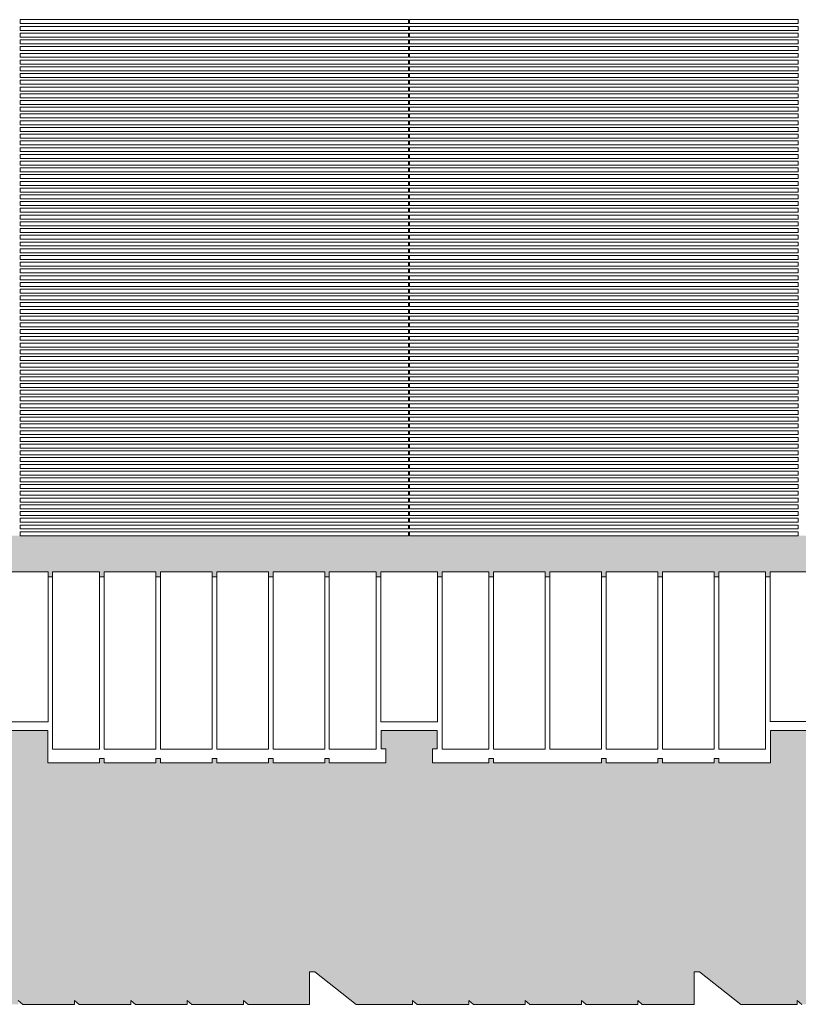
# Model space of a CAD drawing. Units: millimetres. Extents: x 1337 to 1374.9, y 1690.8 to 1762.8.
# Drawn here: x 1350.6 to 1359, y 1748.6 to 1759.3 of the extents above; entities that cross this region are included whole.
import ezdxf

# ---------------------------------------------------------------- set-up
doc = ezdxf.new("R2010")
doc.units = ezdxf.units.MM
doc.layers.add('0 005a', color=2, linetype='Continuous', lineweight=5)
doc.layers.add('EDIFICIO-ANTICO', color=7, linetype='Continuous', lineweight=5)

msp = doc.modelspace()

# ---------------------------------------------------------------- hatches: boundary and pattern name
at = {"linetype": 'Continuous', "ltscale": 0.3}
h = msp.add_hatch(color=256, dxfattribs=at)
h.dxf.hatch_style = 1
h.paths.add_polyline_path([(1373.833, 1756.221), (1369.935, 1759.286), (1369.935, 1753.695), (1363.22, 1753.695), (1359, 1753.695), (1354.78, 1753.695), (1350.56, 1753.695), (1346.34, 1753.695), (1342.12, 1753.695), (1339.615, 1753.695), (1341.564, 1752.169), (1341.662, 1752.169), (1341.931, 1751.959), (1341.931, 1753.248), (1342.025, 1753.248), (1342.025, 1753.304), (1342.422, 1753.304), (1342.422, 1753.248), (1342.472, 1753.248), (1342.472, 1753.304), (1342.98, 1753.304), (1342.98, 1753.248), (1343.03, 1753.248), (1343.03, 1753.304), (1343.59, 1753.304), (1343.59, 1753.248), (1343.64, 1753.248), (1343.64, 1753.304), (1344.2, 1753.304), (1344.2, 1753.248), (1344.25, 1753.248), (1344.25, 1753.304), (1344.81, 1753.304), (1344.81, 1753.248), (1344.86, 1753.248), (1344.86, 1753.304), (1345.42, 1753.304), (1345.42, 1753.248), (1345.47, 1753.248), (1345.47, 1753.304), (1345.978, 1753.304), (1345.978, 1753.248), (1346.028, 1753.248), (1346.028, 1753.304), (1346.642, 1753.304), (1346.642, 1753.248), (1346.692, 1753.248), (1346.692, 1753.304), (1347.2, 1753.304), (1347.2, 1753.248), (1347.25, 1753.248), (1347.25, 1753.304), (1347.81, 1753.304), (1347.81, 1753.248), (1347.86, 1753.248), (1347.86, 1753.304), (1348.42, 1753.304), (1348.42, 1753.248), (1348.47, 1753.248), (1348.47, 1753.304), (1349.03, 1753.304), (1349.03, 1753.248), (1349.08, 1753.248), (1349.08, 1753.304), (1349.64, 1753.304), (1349.64, 1753.248), (1349.69, 1753.248), (1349.69, 1753.304), (1350.198, 1753.304), (1350.198, 1753.248), (1350.248, 1753.248), (1350.248, 1753.304), (1350.862, 1753.304), (1350.862, 1753.248), (1350.912, 1753.248), (1350.912, 1753.304), (1351.42, 1753.304), (1351.42, 1753.248), (1351.47, 1753.248), (1351.47, 1753.304), (1352.03, 1753.304), (1352.03, 1753.248), (1352.08, 1753.248), (1352.08, 1753.304), (1352.64, 1753.304), (1352.64, 1753.248), (1352.69, 1753.248), (1352.69, 1753.304), (1353.25, 1753.304), (1353.25, 1753.248), (1353.3, 1753.248), (1353.3, 1753.304), (1353.86, 1753.304), (1353.86, 1753.248), (1353.91, 1753.248), (1353.91, 1753.304), (1354.418, 1753.304), (1354.418, 1753.248), (1354.468, 1753.248), (1354.468, 1753.304), (1355.082, 1753.304), (1355.082, 1753.248), (1355.132, 1753.248), (1355.132, 1753.304), (1355.64, 1753.304), (1355.64, 1753.248), (1355.69, 1753.248), (1355.69, 1753.304), (1356.25, 1753.304), (1356.25, 1753.248), (1356.3, 1753.248), (1356.3, 1753.304), (1356.86, 1753.304), (1356.86, 1753.248), (1356.91, 1753.248), (1356.91, 1753.304), (1357.47, 1753.304), (1357.47, 1753.248), (1357.52, 1753.248), (1357.52, 1753.304), (1358.08, 1753.304), (1358.08, 1753.248), (1358.13, 1753.248), (1358.13, 1753.304), (1358.638, 1753.304), (1358.638, 1753.248), (1358.688, 1753.248), (1358.688, 1753.304), (1359.085, 1753.304), (1359.085, 1753.248), (1359.179, 1753.248), (1359.179, 1751.585), (1358.691, 1751.585), (1358.691, 1751.233), (1358.13, 1751.233), (1358.13, 1751.281), (1358.08, 1751.281), (1358.08, 1751.233), (1357.52, 1751.233), (1357.52, 1751.281), (1357.47, 1751.281), (1357.47, 1751.233), (1356.91, 1751.233), (1356.91, 1751.281), (1356.86, 1751.281), (1356.86, 1751.233), (1355.69, 1751.233), (1355.69, 1751.281), (1355.64, 1751.281), (1355.64, 1751.233), (1355.028, 1751.233), (1355.028, 1751.388), (1355.079, 1751.388), (1355.079, 1751.585), (1354.471, 1751.585), (1354.471, 1751.388), (1354.522, 1751.388), (1354.522, 1751.233), (1353.91, 1751.233), (1353.91, 1751.281), (1353.86, 1751.281), (1353.86, 1751.233), (1353.3, 1751.233), (1353.3, 1751.281), (1353.25, 1751.281), (1353.25, 1751.233), (1352.69, 1751.233), (1352.69, 1751.281), (1352.64, 1751.281), (1352.64, 1751.233), (1352.08, 1751.233), (1352.08, 1751.281), (1352.03, 1751.281), (1352.03, 1751.233), (1351.47, 1751.233), (1351.47, 1751.281), (1351.42, 1751.281), (1351.42, 1751.233), (1350.859, 1751.233), (1350.859, 1751.585), (1350.251, 1751.585), (1350.251, 1751.233), (1349.69, 1751.233), (1349.69, 1751.281), (1349.64, 1751.281), (1349.64, 1751.233), (1349.08, 1751.233), (1349.08, 1751.281), (1349.03, 1751.281), (1349.03, 1751.233), (1348.47, 1751.233), (1348.47, 1751.281), (1348.42, 1751.281), (1348.42, 1751.233), (1347.86, 1751.233), (1347.86, 1751.281), (1347.81, 1751.281), (1347.81, 1751.233), (1347.25, 1751.233), (1347.25, 1751.281), (1347.2, 1751.281), (1347.2, 1751.233), (1346.588, 1751.233), (1346.588, 1751.388), (1346.639, 1751.388), (1346.639, 1751.585), (1346.031, 1751.585), (1346.031, 1751.388), (1346.082, 1751.388), (1346.082, 1751.233), (1345.47, 1751.233), (1345.47, 1751.281), (1345.42, 1751.281), (1345.42, 1751.233), (1344.25, 1751.233), (1344.25, 1751.281), (1344.2, 1751.281), (1344.2, 1751.233), (1343.64, 1751.233), (1343.64, 1751.281), (1343.59, 1751.281), (1343.59, 1751.233), (1343.03, 1751.233), (1343.03, 1751.281), (1342.98, 1751.281), (1342.98, 1751.233), (1342.383, 1751.233), (1345.274, 1748.97), (1345.312, 1748.97), (1345.762, 1748.618), (1346.371, 1748.618), (1346.371, 1748.658), (1346.421, 1748.618), (1346.981, 1748.618), (1346.981, 1748.658), (1347.031, 1748.618), (1347.592, 1748.618), (1347.592, 1748.658), (1347.642, 1748.618), (1348.202, 1748.618), (1348.202, 1748.658), (1348.252, 1748.618), (1348.812, 1748.618), (1348.812, 1748.658), (1348.862, 1748.618), (1349.423, 1748.618), (1349.423, 1748.97), (1349.481, 1748.97), (1349.931, 1748.618), (1350.54, 1748.618), (1350.54, 1748.658), (1350.59, 1748.618), (1351.15, 1748.618), (1351.15, 1748.658), (1351.2, 1748.618), (1351.761, 1748.618), (1351.761, 1748.658), (1351.811, 1748.618), (1352.371, 1748.618), (1352.371, 1748.658), (1352.421, 1748.618), (1352.981, 1748.618), (1352.981, 1748.658), (1353.031, 1748.618), (1353.694, 1748.618), (1353.694, 1748.97), (1353.752, 1748.97), (1354.202, 1748.618), (1354.811, 1748.618), (1354.811, 1748.658), (1354.861, 1748.618), (1355.421, 1748.618), (1355.421, 1748.658), (1355.471, 1748.618), (1356.032, 1748.618), (1356.032, 1748.658), (1356.082, 1748.618), (1356.642, 1748.618), (1356.642, 1748.658), (1356.692, 1748.618), (1357.252, 1748.618), (1357.252, 1748.658), (1357.302, 1748.618), (1357.863, 1748.618), (1357.863, 1748.97), (1357.921, 1748.97), (1358.371, 1748.618), (1358.98, 1748.618), (1358.98, 1748.658), (1359.03, 1748.618), (1359.59, 1748.618), (1359.59, 1748.658), (1359.64, 1748.618), (1360.201, 1748.618), (1360.201, 1748.658), (1360.251, 1748.618), (1360.811, 1748.618), (1360.811, 1748.658), (1360.861, 1748.618), (1361.421, 1748.618), (1361.421, 1748.658), (1361.471, 1748.618), (1362.032, 1748.618), (1362.032, 1748.97), (1362.52, 1748.97), (1362.52, 1750.644), (1373.833, 1750.644)])

# ---------------------------------------------------------------- linework, layer by layer
at = {"layer": '0 005a'}
for p, q in [((1350.912, 1751.384), (1350.912, 1753.304)), ((1351.42, 1751.384), (1351.42, 1753.304)), ((1351.47, 1751.384), (1351.47, 1753.304)), ((1352.03, 1751.384), (1352.03, 1753.304)), ((1352.08, 1751.384), (1352.08, 1753.304)), ((1352.64, 1751.384), (1352.64, 1753.304)), ((1352.69, 1751.384), (1352.69, 1753.304)), ((1353.25, 1751.384), (1353.25, 1753.304)), ((1353.3, 1751.384), (1353.3, 1753.304)), ((1353.86, 1751.384), (1353.86, 1753.304)), ((1353.91, 1751.384), (1353.91, 1753.304)), ((1354.418, 1751.384), (1354.418, 1753.304)), ((1355.132, 1751.384), (1355.132, 1753.304)), ((1355.64, 1751.384), (1355.64, 1753.304)), ((1355.69, 1751.384), (1355.69, 1753.304)), ((1356.25, 1751.384), (1356.25, 1753.304)), ((1356.3, 1751.384), (1356.3, 1753.304)), ((1356.86, 1751.384), (1356.86, 1753.304)), ((1356.91, 1751.384), (1356.91, 1753.304)), ((1357.47, 1751.384), (1357.47, 1753.304)), ((1357.52, 1751.384), (1357.52, 1753.304)), ((1358.08, 1751.384), (1358.08, 1753.304)), ((1358.13, 1751.384), (1358.13, 1753.304)), ((1358.638, 1751.384), (1358.638, 1753.304)), ((1350.912, 1751.384), (1351.42, 1751.384)), ((1352.03, 1751.384), (1351.47, 1751.384)), ((1352.08, 1751.384), (1352.64, 1751.384)), ((1352.69, 1751.384), (1353.25, 1751.384)), ((1353.3, 1751.384), (1353.86, 1751.384)), ((1354.418, 1751.384), (1353.91, 1751.384)), ((1355.132, 1751.384), (1355.64, 1751.384)), ((1356.25, 1751.384), (1355.69, 1751.384)), ((1356.86, 1751.384), (1356.3, 1751.384)), ((1357.47, 1751.384), (1356.91, 1751.384)), ((1357.52, 1751.384), (1358.08, 1751.384)), ((1358.638, 1751.384), (1358.13, 1751.384))]:
    msp.add_line(p, q, dxfattribs=at)
for points in [[(1350.56, 1759.286), (1354.77, 1759.286), (1354.77, 1759.243), (1350.56, 1759.243)], [(1354.78, 1759.286), (1358.99, 1759.286), (1358.99, 1759.243), (1354.78, 1759.243)], [(1350.56, 1759.213), (1354.77, 1759.213), (1354.77, 1759.17), (1350.56, 1759.17)], [(1350.56, 1759.14), (1354.77, 1759.14), (1354.77, 1759.097), (1350.56, 1759.097)], [(1354.78, 1759.213), (1358.99, 1759.213), (1358.99, 1759.17), (1354.78, 1759.17)], [(1354.78, 1759.14), (1358.99, 1759.14), (1358.99, 1759.097), (1354.78, 1759.097)], [(1350.56, 1759.067), (1354.77, 1759.067), (1354.77, 1759.024), (1350.56, 1759.024)], [(1354.78, 1759.067), (1358.99, 1759.067), (1358.99, 1759.024), (1354.78, 1759.024)], [(1350.56, 1758.994), (1354.77, 1758.994), (1354.77, 1758.951), (1350.56, 1758.951)], [(1350.56, 1758.921), (1354.77, 1758.921), (1354.77, 1758.878), (1350.56, 1758.878)], [(1354.78, 1758.994), (1358.99, 1758.994), (1358.99, 1758.951), (1354.78, 1758.951)], [(1354.78, 1758.921), (1358.99, 1758.921), (1358.99, 1758.878), (1354.78, 1758.878)], [(1350.56, 1758.848), (1354.77, 1758.848), (1354.77, 1758.805), (1350.56, 1758.805)], [(1354.78, 1758.848), (1358.99, 1758.848), (1358.99, 1758.805), (1354.78, 1758.805)], [(1350.56, 1758.775), (1354.77, 1758.775), (1354.77, 1758.732), (1350.56, 1758.732)], [(1350.56, 1758.702), (1354.77, 1758.702), (1354.77, 1758.659), (1350.56, 1758.659)], [(1354.78, 1758.775), (1358.99, 1758.775), (1358.99, 1758.732), (1354.78, 1758.732)], [(1354.78, 1758.702), (1358.99, 1758.702), (1358.99, 1758.659), (1354.78, 1758.659)], [(1350.56, 1758.629), (1354.77, 1758.629), (1354.77, 1758.586), (1350.56, 1758.586)], [(1354.78, 1758.629), (1358.99, 1758.629), (1358.99, 1758.586), (1354.78, 1758.586)], [(1350.56, 1758.556), (1354.77, 1758.556), (1354.77, 1758.513), (1350.56, 1758.513)], [(1350.56, 1758.483), (1354.77, 1758.483), (1354.77, 1758.44), (1350.56, 1758.44)], [(1354.78, 1758.556), (1358.99, 1758.556), (1358.99, 1758.513), (1354.78, 1758.513)], [(1354.78, 1758.483), (1358.99, 1758.483), (1358.99, 1758.44), (1354.78, 1758.44)], [(1350.56, 1758.41), (1354.77, 1758.41), (1354.77, 1758.367), (1350.56, 1758.367)], [(1354.78, 1758.41), (1358.99, 1758.41), (1358.99, 1758.367), (1354.78, 1758.367)], [(1350.56, 1758.337), (1354.77, 1758.337), (1354.77, 1758.294), (1350.56, 1758.294)], [(1354.78, 1758.337), (1358.99, 1758.337), (1358.99, 1758.294), (1354.78, 1758.294)], [(1350.56, 1758.264), (1354.77, 1758.264), (1354.77, 1758.221), (1350.56, 1758.221)], [(1350.56, 1758.191), (1354.77, 1758.191), (1354.77, 1758.148), (1350.56, 1758.148)], [(1354.78, 1758.264), (1358.99, 1758.264), (1358.99, 1758.221), (1354.78, 1758.221)], [(1354.78, 1758.191), (1358.99, 1758.191), (1358.99, 1758.148), (1354.78, 1758.148)], [(1350.56, 1758.118), (1354.77, 1758.118), (1354.77, 1758.075), (1350.56, 1758.075)], [(1354.78, 1758.118), (1358.99, 1758.118), (1358.99, 1758.075), (1354.78, 1758.075)], [(1350.56, 1758.045), (1354.77, 1758.045), (1354.77, 1758.002), (1350.56, 1758.002)], [(1350.56, 1757.972), (1354.77, 1757.972), (1354.77, 1757.929), (1350.56, 1757.929)], [(1354.78, 1758.045), (1358.99, 1758.045), (1358.99, 1758.002), (1354.78, 1758.002)], [(1354.78, 1757.972), (1358.99, 1757.972), (1358.99, 1757.929), (1354.78, 1757.929)], [(1350.56, 1757.899), (1354.77, 1757.899), (1354.77, 1757.856), (1350.56, 1757.856)], [(1354.78, 1757.899), (1358.99, 1757.899), (1358.99, 1757.856), (1354.78, 1757.856)], [(1350.56, 1757.826), (1354.77, 1757.826), (1354.77, 1757.783), (1350.56, 1757.783)], [(1350.56, 1757.753), (1354.77, 1757.753), (1354.77, 1757.71), (1350.56, 1757.71)], [(1354.78, 1757.826), (1358.99, 1757.826), (1358.99, 1757.783), (1354.78, 1757.783)], [(1354.78, 1757.753), (1358.99, 1757.753), (1358.99, 1757.71), (1354.78, 1757.71)], [(1350.56, 1757.68), (1354.77, 1757.68), (1354.77, 1757.637), (1350.56, 1757.637)], [(1354.78, 1757.68), (1358.99, 1757.68), (1358.99, 1757.637), (1354.78, 1757.637)], [(1350.56, 1757.607), (1354.77, 1757.607), (1354.77, 1757.564), (1350.56, 1757.564)], [(1350.56, 1757.534), (1354.77, 1757.534), (1354.77, 1757.491), (1350.56, 1757.491)], [(1354.78, 1757.607), (1358.99, 1757.607), (1358.99, 1757.564), (1354.78, 1757.564)], [(1354.78, 1757.534), (1358.99, 1757.534), (1358.99, 1757.491), (1354.78, 1757.491)], [(1350.56, 1757.461), (1354.77, 1757.461), (1354.77, 1757.418), (1350.56, 1757.418)], [(1354.78, 1757.461), (1358.99, 1757.461), (1358.99, 1757.418), (1354.78, 1757.418)], [(1350.56, 1757.388), (1354.77, 1757.388), (1354.77, 1757.345), (1350.56, 1757.345)], [(1350.56, 1757.315), (1354.77, 1757.315), (1354.77, 1757.272), (1350.56, 1757.272)], [(1354.78, 1757.388), (1358.99, 1757.388), (1358.99, 1757.345), (1354.78, 1757.345)], [(1354.78, 1757.315), (1358.99, 1757.315), (1358.99, 1757.272), (1354.78, 1757.272)], [(1350.56, 1757.242), (1354.77, 1757.242), (1354.77, 1757.199), (1350.56, 1757.199)], [(1354.78, 1757.242), (1358.99, 1757.242), (1358.99, 1757.199), (1354.78, 1757.199)], [(1350.56, 1757.169), (1354.77, 1757.169), (1354.77, 1757.126), (1350.56, 1757.126)], [(1350.56, 1757.096), (1354.77, 1757.096), (1354.77, 1757.053), (1350.56, 1757.053)], [(1354.78, 1757.169), (1358.99, 1757.169), (1358.99, 1757.126), (1354.78, 1757.126)], [(1354.78, 1757.096), (1358.99, 1757.096), (1358.99, 1757.053), (1354.78, 1757.053)], [(1350.56, 1757.023), (1354.77, 1757.023), (1354.77, 1756.98), (1350.56, 1756.98)], [(1354.78, 1757.023), (1358.99, 1757.023), (1358.99, 1756.98), (1354.78, 1756.98)], [(1350.56, 1756.95), (1354.77, 1756.95), (1354.77, 1756.907), (1350.56, 1756.907)], [(1354.78, 1756.95), (1358.99, 1756.95), (1358.99, 1756.907), (1354.78, 1756.907)], [(1350.56, 1756.877), (1354.77, 1756.877), (1354.77, 1756.834), (1350.56, 1756.834)], [(1350.56, 1756.804), (1354.77, 1756.804), (1354.77, 1756.761), (1350.56, 1756.761)], [(1354.78, 1756.877), (1358.99, 1756.877), (1358.99, 1756.834), (1354.78, 1756.834)], [(1354.78, 1756.804), (1358.99, 1756.804), (1358.99, 1756.761), (1354.78, 1756.761)], [(1350.56, 1756.731), (1354.77, 1756.731), (1354.77, 1756.688), (1350.56, 1756.688)], [(1354.78, 1756.731), (1358.99, 1756.731), (1358.99, 1756.688), (1354.78, 1756.688)], [(1350.56, 1756.658), (1354.77, 1756.658), (1354.77, 1756.615), (1350.56, 1756.615)], [(1350.56, 1756.585), (1354.77, 1756.585), (1354.77, 1756.542), (1350.56, 1756.542)], [(1354.78, 1756.658), (1358.99, 1756.658), (1358.99, 1756.615), (1354.78, 1756.615)], [(1354.78, 1756.585), (1358.99, 1756.585), (1358.99, 1756.542), (1354.78, 1756.542)], [(1350.56, 1756.512), (1354.77, 1756.512), (1354.77, 1756.469), (1350.56, 1756.469)], [(1354.78, 1756.512), (1358.99, 1756.512), (1358.99, 1756.469), (1354.78, 1756.469)], [(1350.56, 1756.439), (1354.77, 1756.439), (1354.77, 1756.396), (1350.56, 1756.396)], [(1350.56, 1756.366), (1354.77, 1756.366), (1354.77, 1756.323), (1350.56, 1756.323)], [(1354.78, 1756.439), (1358.99, 1756.439), (1358.99, 1756.396), (1354.78, 1756.396)], [(1354.78, 1756.366), (1358.99, 1756.366), (1358.99, 1756.323), (1354.78, 1756.323)], [(1350.56, 1756.293), (1354.77, 1756.293), (1354.77, 1756.25), (1350.56, 1756.25)], [(1354.78, 1756.293), (1358.99, 1756.293), (1358.99, 1756.25), (1354.78, 1756.25)], [(1350.56, 1756.22), (1354.77, 1756.22), (1354.77, 1756.177), (1350.56, 1756.177)], [(1350.56, 1756.147), (1354.77, 1756.147), (1354.77, 1756.104), (1350.56, 1756.104)], [(1354.78, 1756.22), (1358.99, 1756.22), (1358.99, 1756.177), (1354.78, 1756.177)], [(1354.78, 1756.147), (1358.99, 1756.147), (1358.99, 1756.104), (1354.78, 1756.104)], [(1350.56, 1756.074), (1354.77, 1756.074), (1354.77, 1756.031), (1350.56, 1756.031)], [(1354.78, 1756.074), (1358.99, 1756.074), (1358.99, 1756.031), (1354.78, 1756.031)], [(1350.56, 1756.001), (1354.77, 1756.001), (1354.77, 1755.958), (1350.56, 1755.958)], [(1350.56, 1755.928), (1354.77, 1755.928), (1354.77, 1755.885), (1350.56, 1755.885)], [(1354.78, 1756.001), (1358.99, 1756.001), (1358.99, 1755.958), (1354.78, 1755.958)], [(1354.78, 1755.928), (1358.99, 1755.928), (1358.99, 1755.885), (1354.78, 1755.885)], [(1350.56, 1755.855), (1354.77, 1755.855), (1354.77, 1755.812), (1350.56, 1755.812)], [(1354.78, 1755.855), (1358.99, 1755.855), (1358.99, 1755.812), (1354.78, 1755.812)], [(1350.56, 1755.782), (1354.77, 1755.782), (1354.77, 1755.739), (1350.56, 1755.739)], [(1350.56, 1755.709), (1354.77, 1755.709), (1354.77, 1755.666), (1350.56, 1755.666)], [(1354.78, 1755.782), (1358.99, 1755.782), (1358.99, 1755.739), (1354.78, 1755.739)], [(1354.78, 1755.709), (1358.99, 1755.709), (1358.99, 1755.666), (1354.78, 1755.666)], [(1350.56, 1755.636), (1354.77, 1755.636), (1354.77, 1755.593), (1350.56, 1755.593)], [(1354.78, 1755.636), (1358.99, 1755.636), (1358.99, 1755.593), (1354.78, 1755.593)], [(1350.56, 1755.563), (1354.77, 1755.563), (1354.77, 1755.52), (1350.56, 1755.52)], [(1354.78, 1755.563), (1358.99, 1755.563), (1358.99, 1755.52), (1354.78, 1755.52)], [(1350.56, 1755.49), (1354.77, 1755.49), (1354.77, 1755.447), (1350.56, 1755.447)], [(1350.56, 1755.417), (1354.77, 1755.417), (1354.77, 1755.374), (1350.56, 1755.374)], [(1354.78, 1755.49), (1358.99, 1755.49), (1358.99, 1755.447), (1354.78, 1755.447)], [(1354.78, 1755.417), (1358.99, 1755.417), (1358.99, 1755.374), (1354.78, 1755.374)], [(1350.56, 1755.344), (1354.77, 1755.344), (1354.77, 1755.301), (1350.56, 1755.301)], [(1354.78, 1755.344), (1358.99, 1755.344), (1358.99, 1755.301), (1354.78, 1755.301)], [(1350.56, 1755.271), (1354.77, 1755.271), (1354.77, 1755.228), (1350.56, 1755.228)], [(1350.56, 1755.198), (1354.77, 1755.198), (1354.77, 1755.155), (1350.56, 1755.155)], [(1354.78, 1755.271), (1358.99, 1755.271), (1358.99, 1755.228), (1354.78, 1755.228)], [(1354.78, 1755.198), (1358.99, 1755.198), (1358.99, 1755.155), (1354.78, 1755.155)], [(1350.56, 1755.125), (1354.77, 1755.125), (1354.77, 1755.082), (1350.56, 1755.082)], [(1354.78, 1755.125), (1358.99, 1755.125), (1358.99, 1755.082), (1354.78, 1755.082)], [(1350.56, 1755.052), (1354.77, 1755.052), (1354.77, 1755.009), (1350.56, 1755.009)], [(1350.56, 1754.979), (1354.77, 1754.979), (1354.77, 1754.936), (1350.56, 1754.936)], [(1354.78, 1755.052), (1358.99, 1755.052), (1358.99, 1755.009), (1354.78, 1755.009)], [(1354.78, 1754.979), (1358.99, 1754.979), (1358.99, 1754.936), (1354.78, 1754.936)], [(1350.56, 1754.906), (1354.77, 1754.906), (1354.77, 1754.863), (1350.56, 1754.863)], [(1354.78, 1754.906), (1358.99, 1754.906), (1358.99, 1754.863), (1354.78, 1754.863)], [(1350.56, 1754.833), (1354.77, 1754.833), (1354.77, 1754.79), (1350.56, 1754.79)], [(1350.56, 1754.76), (1354.77, 1754.76), (1354.77, 1754.717), (1350.56, 1754.717)], [(1354.78, 1754.833), (1358.99, 1754.833), (1358.99, 1754.79), (1354.78, 1754.79)], [(1354.78, 1754.76), (1358.99, 1754.76), (1358.99, 1754.717), (1354.78, 1754.717)], [(1350.56, 1754.687), (1354.77, 1754.687), (1354.77, 1754.644), (1350.56, 1754.644)], [(1354.78, 1754.687), (1358.99, 1754.687), (1358.99, 1754.644), (1354.78, 1754.644)], [(1350.56, 1754.614), (1354.77, 1754.614), (1354.77, 1754.571), (1350.56, 1754.571)], [(1350.56, 1754.541), (1354.77, 1754.541), (1354.77, 1754.498), (1350.56, 1754.498)], [(1354.78, 1754.614), (1358.99, 1754.614), (1358.99, 1754.571), (1354.78, 1754.571)], [(1354.78, 1754.541), (1358.99, 1754.541), (1358.99, 1754.498), (1354.78, 1754.498)], [(1350.56, 1754.468), (1354.77, 1754.468), (1354.77, 1754.425), (1350.56, 1754.425)], [(1354.78, 1754.468), (1358.99, 1754.468), (1358.99, 1754.425), (1354.78, 1754.425)], [(1350.56, 1754.395), (1354.77, 1754.395), (1354.77, 1754.352), (1350.56, 1754.352)], [(1350.56, 1754.322), (1354.77, 1754.322), (1354.77, 1754.279), (1350.56, 1754.279)], [(1354.78, 1754.395), (1358.99, 1754.395), (1358.99, 1754.352), (1354.78, 1754.352)], [(1354.78, 1754.322), (1358.99, 1754.322), (1358.99, 1754.279), (1354.78, 1754.279)], [(1350.56, 1754.249), (1354.77, 1754.249), (1354.77, 1754.206), (1350.56, 1754.206)], [(1354.78, 1754.249), (1358.99, 1754.249), (1358.99, 1754.206), (1354.78, 1754.206)], [(1350.56, 1754.176), (1354.77, 1754.176), (1354.77, 1754.133), (1350.56, 1754.133)], [(1354.78, 1754.176), (1358.99, 1754.176), (1358.99, 1754.133), (1354.78, 1754.133)], [(1350.56, 1754.103), (1354.77, 1754.103), (1354.77, 1754.06), (1350.56, 1754.06)], [(1350.56, 1754.03), (1354.77, 1754.03), (1354.77, 1753.987), (1350.56, 1753.987)], [(1354.78, 1754.103), (1358.99, 1754.103), (1358.99, 1754.06), (1354.78, 1754.06)], [(1354.78, 1754.03), (1358.99, 1754.03), (1358.99, 1753.987), (1354.78, 1753.987)], [(1350.56, 1753.957), (1354.77, 1753.957), (1354.77, 1753.914), (1350.56, 1753.914)], [(1354.78, 1753.957), (1358.99, 1753.957), (1358.99, 1753.914), (1354.78, 1753.914)], [(1350.56, 1753.884), (1354.77, 1753.884), (1354.77, 1753.841), (1350.56, 1753.841)], [(1350.56, 1753.811), (1354.77, 1753.811), (1354.77, 1753.768), (1350.56, 1753.768)], [(1354.78, 1753.884), (1358.99, 1753.884), (1358.99, 1753.841), (1354.78, 1753.841)], [(1354.78, 1753.811), (1358.99, 1753.811), (1358.99, 1753.768), (1354.78, 1753.768)], [(1350.56, 1753.738), (1354.77, 1753.738), (1354.77, 1753.695), (1350.56, 1753.695)], [(1354.78, 1753.738), (1358.99, 1753.738), (1358.99, 1753.695), (1354.78, 1753.695)]]:
    msp.add_lwpolyline(points, close=True, dxfattribs=at)
for points in [[(1350.862, 1753.304), (1350.862, 1751.679), (1350.248, 1751.679), (1350.248, 1753.304)], [(1350.248, 1753.304), (1350.862, 1753.304)], [(1350.912, 1753.304), (1351.42, 1753.304)], [(1351.47, 1753.304), (1352.03, 1753.304)], [(1352.08, 1753.304), (1352.64, 1753.304)], [(1352.69, 1753.304), (1353.25, 1753.304)], [(1353.3, 1753.304), (1353.86, 1753.304)], [(1353.91, 1753.304), (1354.418, 1753.304)], [(1355.082, 1753.304), (1355.082, 1751.679), (1354.468, 1751.679), (1354.468, 1753.304)], [(1354.468, 1753.304), (1355.082, 1753.304)], [(1355.132, 1753.304), (1355.64, 1753.304)], [(1355.69, 1753.304), (1356.25, 1753.304)], [(1356.3, 1753.304), (1356.86, 1753.304)], [(1356.91, 1753.304), (1357.47, 1753.304)], [(1357.52, 1753.304), (1358.08, 1753.304)], [(1358.13, 1753.304), (1358.638, 1753.304)], [(1359.085, 1753.304), (1359.085, 1751.681), (1358.688, 1751.681), (1358.688, 1753.304)], [(1358.688, 1753.304), (1359.085, 1753.304)], [(1350.912, 1753.248), (1350.862, 1753.248)], [(1351.47, 1753.248), (1351.42, 1753.248)], [(1352.08, 1753.248), (1352.03, 1753.248)], [(1352.69, 1753.248), (1352.64, 1753.248)], [(1353.3, 1753.248), (1353.25, 1753.248)], [(1353.91, 1753.248), (1353.86, 1753.248)], [(1354.468, 1753.248), (1354.418, 1753.248)], [(1355.132, 1753.248), (1355.082, 1753.248)], [(1355.69, 1753.248), (1355.64, 1753.248)], [(1356.3, 1753.248), (1356.25, 1753.248)], [(1356.91, 1753.248), (1356.86, 1753.248)], [(1357.52, 1753.248), (1357.47, 1753.248)], [(1358.13, 1753.248), (1358.08, 1753.248)], [(1358.688, 1753.248), (1358.638, 1753.248)], [(1359.179, 1751.585), (1358.691, 1751.585), (1358.691, 1751.233), (1358.13, 1751.233), (1358.13, 1751.281), (1358.08, 1751.281), (1358.08, 1751.233), (1357.52, 1751.233), (1357.52, 1751.281), (1357.47, 1751.281), (1357.47, 1751.233), (1356.91, 1751.233), (1356.91, 1751.281), (1356.86, 1751.281), (1356.86, 1751.233), (1355.69, 1751.233), (1355.69, 1751.281), (1355.64, 1751.281), (1355.64, 1751.233), (1355.028, 1751.233), (1355.028, 1751.388), (1355.079, 1751.388), (1355.079, 1751.585), (1354.471, 1751.585), (1354.471, 1751.388), (1354.522, 1751.388), (1354.522, 1751.233), (1353.91, 1751.233), (1353.91, 1751.281), (1353.86, 1751.281), (1353.86, 1751.233), (1353.3, 1751.233), (1353.3, 1751.281), (1353.25, 1751.281), (1353.25, 1751.233), (1352.69, 1751.233), (1352.69, 1751.281), (1352.64, 1751.281), (1352.64, 1751.233), (1352.08, 1751.233), (1352.08, 1751.281), (1352.03, 1751.281), (1352.03, 1751.233), (1351.47, 1751.233), (1351.47, 1751.281), (1351.42, 1751.281), (1351.42, 1751.233), (1350.859, 1751.233), (1350.859, 1751.585), (1350.251, 1751.585)]]:
    msp.add_lwpolyline(points, dxfattribs=at)
at = {"layer": 'EDIFICIO-ANTICO', "linetype": 'Continuous', "ltscale": 0.3}
msp.add_lwpolyline([(1350.54, 1748.658), (1350.59, 1748.618), (1351.15, 1748.618), (1351.15, 1748.658), (1351.2, 1748.618), (1351.761, 1748.618), (1351.761, 1748.658), (1351.811, 1748.618), (1352.371, 1748.618), (1352.371, 1748.658), (1352.421, 1748.618), (1352.981, 1748.618), (1352.981, 1748.658), (1353.031, 1748.618), (1353.694, 1748.618), (1353.694, 1748.97), (1353.752, 1748.97), (1354.202, 1748.618), (1354.811, 1748.618), (1354.811, 1748.658), (1354.861, 1748.618), (1355.421, 1748.618), (1355.421, 1748.658), (1355.471, 1748.618), (1356.032, 1748.618), (1356.032, 1748.658), (1356.082, 1748.618), (1356.642, 1748.618), (1356.642, 1748.658), (1356.692, 1748.618), (1357.252, 1748.618), (1357.252, 1748.658), (1357.302, 1748.618), (1357.863, 1748.618), (1357.863, 1748.97), (1357.921, 1748.97), (1358.371, 1748.618), (1358.98, 1748.618), (1358.98, 1748.658), (1359.03, 1748.618)], dxfattribs=at)

doc.saveas('drawing.dxf')
